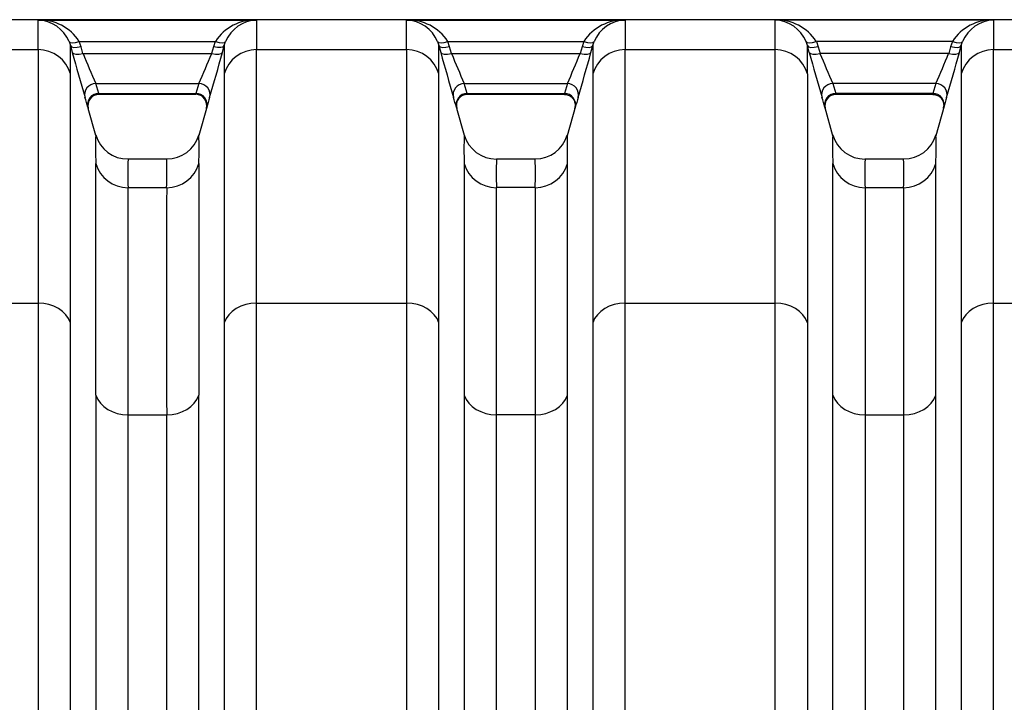
# Model space of a CAD drawing. Units: millimetres. Extents: x 0 to 420, y 0 to 297.
# Drawn here: x 158 to 175, y 172 to 184 of the extents above; entities that cross this region are included whole.
import ezdxf

# ---------------------------------------------------------------- set-up
doc = ezdxf.new("R2010")
doc.units = ezdxf.units.MM
doc.layers.add('ROTERRA_2450_VME', color=7, linetype='Continuous')

msp = doc.modelspace()

# ---------------------------------------------------------------- linework, layer by layer
at = {"layer": 'ROTERRA_2450_VME', "color": 7, "linetype": 'Continuous'}
for p, q in [((235.264, 183.698), (137.274, 183.698)), ((158.201, 183.692), (162.074, 183.692)), ((164.734, 183.692), (168.607, 183.692)), ((175.139, 183.692), (171.267, 183.692)), ((158.749, 183.31), (158.774, 183.239)), ((158.932, 183.314), (161.343, 183.314)), ((158.964, 183.22), (158.932, 183.314)), ((161.343, 183.314), (161.311, 183.22)), ((161.502, 183.239), (161.526, 183.31)), ((165.282, 183.31), (165.306, 183.239)), ((165.465, 183.314), (167.876, 183.314)), ((165.497, 183.22), (165.465, 183.314)), ((167.876, 183.314), (167.844, 183.22)), ((168.035, 183.239), (168.059, 183.31)), ((171.839, 183.239), (171.815, 183.31)), ((171.998, 183.314), (172.03, 183.22)), ((174.409, 183.314), (171.998, 183.314)), ((174.409, 183.314), (174.376, 183.22)), ((174.567, 183.239), (174.591, 183.31)), ((155.541, 183.167), (158.201, 183.167)), ((158.774, 183.239), (158.806, 183.119)), ((158.997, 183.1), (158.964, 183.22)), ((161.311, 183.22), (161.278, 183.1)), ((161.469, 183.119), (161.502, 183.239)), ((162.074, 183.167), (164.734, 183.167)), ((165.306, 183.239), (165.339, 183.119)), ((165.53, 183.1), (165.497, 183.22)), ((167.844, 183.22), (167.811, 183.1)), ((168.002, 183.119), (168.035, 183.239)), ((168.607, 183.167), (171.267, 183.167)), ((171.872, 183.119), (171.839, 183.239)), ((172.03, 183.22), (172.063, 183.1)), ((174.376, 183.22), (174.344, 183.1)), ((174.534, 183.119), (174.567, 183.239)), ((175.139, 183.167), (177.8, 183.167)), ((158.997, 183.1), (161.278, 183.1)), ((165.53, 183.1), (167.811, 183.1)), ((174.344, 183.1), (172.063, 183.1)), ((159.224, 182.567), (161.051, 182.567)), ((159.276, 182.392), (159.224, 182.567)), ((161.051, 182.567), (160.999, 182.392)), ((165.756, 182.567), (167.584, 182.567)), ((165.809, 182.392), (165.756, 182.567)), ((167.584, 182.567), (167.532, 182.392)), ((172.289, 182.567), (172.342, 182.392)), ((174.117, 182.567), (172.289, 182.567)), ((174.117, 182.567), (174.065, 182.392)), ((159.276, 182.392), (160.999, 182.392)), ((159.276, 182.392), (159.276, 182.392)), ((159.276, 182.375), (160.999, 182.375)), ((160.999, 182.392), (160.999, 182.392)), ((165.809, 182.392), (167.532, 182.392)), ((165.809, 182.392), (165.809, 182.392)), ((165.809, 182.375), (167.532, 182.375)), ((167.532, 182.392), (167.532, 182.392)), ((172.342, 182.392), (172.342, 182.392)), ((174.065, 182.392), (172.342, 182.392)), ((172.342, 182.375), (174.065, 182.375)), ((174.065, 182.392), (174.065, 182.392)), ((159.226, 181.643), (159.091, 182.124)), ((161.196, 182.165), (161.049, 181.642)), ((165.759, 181.643), (165.623, 182.124)), ((167.729, 182.165), (167.581, 181.641)), ((172.293, 181.641), (172.154, 182.135)), ((174.262, 182.165), (174.114, 181.641)), ((160.48, 181.224), (159.795, 181.224)), ((167.014, 181.224), (166.327, 181.224)), ((173.546, 181.224), (172.86, 181.224)), ((159.795, 180.72), (160.48, 180.72)), ((167.013, 180.72), (166.328, 180.72)), ((172.861, 180.72), (173.545, 180.72)), ((155.541, 178.673), (158.202, 178.673)), ((162.073, 178.673), (164.735, 178.673)), ((168.606, 178.673), (171.268, 178.673)), ((175.139, 178.673), (177.8, 178.673)), ((159.796, 176.693), (160.48, 176.693)), ((167.013, 176.693), (166.328, 176.693)), ((172.861, 176.693), (173.545, 176.693))]:
    msp.add_line(p, q, dxfattribs=at)
for centre, radius, start, end in [((158.233, 182.858), 0.834, 33.1141, 92.1944), ((103.192, 183.421), 55.01, 359.7351, 0.282), ((158.182, 183.08), 0.612, 22.0476, 88.1746), ((162.042, 182.858), 0.834, 87.8057, 146.8865), ((162.093, 183.08), 0.612, 91.8258, 157.9531), ((235.333, 183.405), 73.26, 179.7756, 180.18619), ((164.766, 182.858), 0.834, 33.1141, 92.1944), ((109.724, 183.421), 55.01, 359.7351, 0.282), ((164.714, 183.08), 0.612, 22.0476, 88.1746), ((168.575, 182.858), 0.834, 87.8056, 146.8859), ((168.626, 183.08), 0.612, 91.8254, 157.9524), ((223.616, 183.421), 55.01, 179.718, 180.2649), ((171.299, 182.858), 0.834, 33.1141, 92.1944), ((116.258, 183.421), 55.01, 359.7351, 0.282), ((171.248, 183.08), 0.612, 22.0476, 88.1746), ((175.108, 182.858), 0.834, 87.8056, 146.8859), ((175.159, 183.08), 0.612, 91.8254, 157.9524), ((230.149, 183.421), 55.01, 179.718, 180.2649), ((85.609, 182.997), 73.165, 359.79664, 0.18963), ((199.206, 194.125), 41.872, 195.2396, 196.3773), ((122.133, 193.833), 40.769, 343.594, 344.7625), ((250.413, 182.983), 88.912, 179.83487, 180.15821), ((92.142, 182.997), 73.165, 359.79664, 0.18963), ((205.739, 194.125), 41.872, 195.2396, 196.3773), ((129.298, 193.645), 40.109, 343.5977, 344.7854), ((241.199, 182.997), 73.165, 179.81037, 180.20336), ((98.675, 182.997), 73.165, 359.79664, 0.18963), ((210.576, 193.645), 40.109, 195.2146, 196.4023), ((135.831, 193.645), 40.109, 343.5977, 344.7854), ((247.731, 182.997), 73.165, 179.81037, 180.20336), ((178.618, 191.118), 21.196, 202.2285, 203.794), ((141.59, 191.154), 21.272, 336.1904, 337.7506), ((185.15, 191.118), 21.196, 202.2285, 203.794), ((148.462, 191.003), 20.901, 336.1949, 337.7826), ((191.412, 191.003), 20.901, 202.2174, 203.8051), ((154.994, 191.003), 20.901, 336.1949, 337.7826), ((152.338, 180.211), 7.018, 15.9868, 17.4773), ((159.279, 182.178), 0.195, 89.943, 195.6867), ((160.993, 182.177), 0.198, 344.8424, 88.6966), ((167.899, 180.222), 6.98, 162.5161, 164.0147), ((158.871, 180.211), 7.018, 15.9868, 17.4773), ((165.811, 182.178), 0.195, 89.943, 195.6867), ((174.47, 180.211), 7.018, 162.5227, 164.0132), ((165.404, 180.211), 7.018, 15.9868, 17.4773), ((172.347, 182.177), 0.197, 90.7557, 195.1767), ((181.002, 180.211), 7.018, 162.5227, 164.0132), ((166.817, 181.412), 7.598, 178.1577, 181.9927), ((159.785, 181.811), 0.582, 195.5973, 270.9965), ((160.489, 181.811), 0.582, 269.1267, 344.167), ((152.684, 181.412), 8.371, 358.1932, 1.6739), ((173.349, 181.412), 7.598, 178.1577, 181.9927), ((166.323, 181.815), 0.588, 195.8479, 270.3228), ((167.024, 181.81), 0.58, 269.0198, 344.2099), ((159.991, 181.412), 7.598, 358.0073, 1.8423), ((179.883, 181.412), 7.598, 178.1577, 181.9927), ((172.856, 181.815), 0.588, 196.0959, 270.3553), ((173.556, 181.81), 0.58, 269.0198, 344.2099), ((166.524, 181.412), 7.598, 358.0073, 1.8423), ((165.776, 180.981), 5.986, 177.6785, 182.5073), ((153.853, 180.981), 6.632, 357.7368, 2.0956), ((172.309, 180.981), 5.986, 177.6785, 182.5073), ((161.032, 180.981), 5.986, 357.4927, 2.3215), ((178.842, 180.981), 5.986, 177.6785, 182.5073), ((167.565, 180.981), 5.986, 357.4927, 2.3215), ((-761.654, 179.079), 920.88, 359.873138, 0.128728), ((1832.853, 179.048), 1671.802, 179.928048, 180.068836), ((-477.846, 178.68), 637.645, 359.821521, 0.183296), ((1612.651, 178.632), 1452.172, 179.917656, 180.07651)]:
    msp.add_arc(centre, radius, start, end, dxfattribs=at)
for centre, major_axis, ratio, start_param, end_param in [((158.932, 183.386), (-0.183, -0.075), 0.339326, 0.0126, 1.43177), ((161.343, 183.386), (0.183, -0.075), 0.339326, 4.851414, 6.270571), ((165.465, 183.386), (-0.183, -0.075), 0.339326, 0.0126, 1.43177), ((167.876, 183.386), (0.183, -0.075), 0.339326, 4.851416, 6.270586), ((171.998, 183.386), (-0.183, -0.075), 0.339326, 0.0126, 1.43177), ((174.409, 183.386), (0.183, -0.075), 0.339326, 4.851416, 6.270586), ((158.201, 182.58), (-0.594, 0.004), 0.98914, 3.419458, 4.719269), ((158.964, 183.292), (-0.191, -0.052), 0.352208, 0.008979, 1.474579), ((158.997, 183.172), (-0.191, -0.052), 0.352194, 0.009259, 1.474519), ((161.278, 183.172), (0.191, -0.052), 0.352158, 4.808815, 6.273893), ((161.311, 183.292), (0.191, -0.052), 0.352167, 4.808776, 6.274176), ((162.074, 182.58), (-0.594, -0.003), 0.98914, 4.706603, 6.00581), ((164.734, 182.58), (-0.594, 0.004), 0.98914, 3.419458, 4.719269), ((165.497, 183.292), (-0.191, -0.052), 0.352208, 0.008979, 1.474579), ((165.53, 183.172), (-0.191, -0.052), 0.352194, 0.009259, 1.474519), ((167.811, 183.172), (0.191, -0.052), 0.352194, 4.808666, 6.273926), ((167.844, 183.292), (0.191, -0.052), 0.352208, 4.808606, 6.274206), ((168.607, 182.58), (-0.594, -0.004), 0.98914, 4.705509, 6.00532), ((171.267, 182.58), (-0.594, 0.004), 0.98914, 3.419458, 4.719269), ((172.03, 183.292), (-0.191, -0.052), 0.352208, 0.008979, 1.474579), ((172.063, 183.172), (-0.191, -0.052), 0.352194, 0.009259, 1.474519), ((174.344, 183.172), (0.191, -0.052), 0.352194, 4.808666, 6.273926), ((174.376, 183.292), (0.191, -0.052), 0.352208, 4.808606, 6.274206), ((175.139, 182.58), (-0.594, -0.004), 0.98914, 4.705509, 6.00532), ((159.224, 182.372), (0.189, 0.059), 0.981222, 1.271164, 3.109041), ((161.051, 182.372), (-0.189, 0.059), 0.981221, 3.174285, 5.012131), ((165.756, 182.372), (0.189, 0.059), 0.981222, 1.271164, 3.109041), ((167.584, 182.372), (0.189, -0.059), 0.981222, 0.032552, 1.870429), ((172.289, 182.372), (0.189, 0.059), 0.981222, 1.271164, 3.109041), ((174.117, 182.372), (-0.189, 0.059), 0.981222, 3.174145, 5.012022), ((159.276, 182.197), (0.19, 0.055), 0.981506, 1.296743, 3.136355), ((160.999, 182.197), (-0.19, 0.055), 0.981506, 3.146968, 4.986417), ((165.809, 182.197), (0.19, 0.055), 0.981506, 1.296743, 3.136355), ((167.532, 182.197), (0.19, -0.055), 0.981506, 0.005237, 1.84485), ((172.342, 182.197), (0.19, 0.055), 0.981506, 1.296743, 3.136355), ((174.065, 182.197), (-0.19, 0.055), 0.981506, 3.14683, 4.986442), ((159.795, 181.307), (-0.594, 0.005), 0.989139, 0.283286, 1.579231), ((160.48, 181.307), (-0.594, -0.004), 0.98914, 1.563758, 2.860255), ((166.328, 181.307), (-0.594, 0.005), 0.989139, 0.283286, 1.579231), ((167.013, 181.307), (-0.594, -0.005), 0.989139, 1.562362, 2.858307), ((172.861, 181.307), (0.594, -0.005), 0.989139, 3.424879, 4.720823), ((173.545, 181.307), (-0.594, -0.005), 0.989139, 1.562362, 2.858307), ((158.202, 178.198), (0.594, 0), 0.799945, 0.271633, 1.570563), ((162.073, 178.198), (-0.594, 0), 0.799945, 4.712569, 6.011029), ((164.735, 178.198), (0.594, 0), 0.799945, 0.271633, 1.570563), ((168.606, 178.198), (-0.594, 0), 0.799945, 4.712623, 6.011552), ((171.268, 178.198), (0.594, 0), 0.799945, 0.271633, 1.570563), ((175.139, 178.198), (-0.594, 0), 0.799945, 4.712623, 6.011552), ((159.796, 177.168), (-0.594, 0), 0.799945, 0.273936, 1.570514), ((160.48, 177.168), (0.594, 0), 0.799945, 4.712605, 6.009681), ((166.328, 177.168), (-0.594, 0), 0.799945, 0.273936, 1.570514), ((167.013, 177.168), (0.594, 0), 0.799945, 4.712671, 6.009249), ((172.861, 177.168), (-0.594, 0), 0.799945, 0.273936, 1.570514), ((173.545, 177.168), (0.594, 0), 0.799945, 4.712671, 6.009249)]:
    msp.add_ellipse(centre, major_axis=major_axis, ratio=ratio, start_param=start_param, end_param=end_param, dxfattribs=at)
for points, knots in [([(158.201, 183.167), (158.201, 183.149), (158.201, 183.13), (158.201, 183.09), (158.201, 183.069), (158.201, 183.003), (158.201, 182.956), (158.201, 182.802), (158.201, 182.684), (158.201, 182.518), (158.201, 182.484), (158.201, 182.414), (158.201, 182.378), (158.201, 182.268), (158.201, 182.191), (158.201, 181.95), (158.202, 181.775), (158.202, 181.398), (158.202, 181.196), (158.202, 180.765), (158.202, 180.536), (158.202, 180.05), (158.202, 179.794), (158.202, 179.456), (158.202, 179.388), (158.202, 179.249), (158.202, 179.179), (158.202, 178.966), (158.202, 178.821), (158.202, 178.673)], [0, 0, 0, 0, 0.03125, 0.03125, 0.0625, 0.0625, 0.125, 0.125, 0.25, 0.25, 0.28125, 0.28125, 0.3125, 0.3125, 0.375, 0.375, 0.5, 0.5, 0.625, 0.625, 0.75, 0.75, 0.875, 0.875, 0.90625, 0.90625, 0.9375, 0.9375, 1, 1, 1, 1]), ([(162.073, 178.673), (162.073, 178.821), (162.073, 178.966), (162.073, 179.25), (162.073, 179.388), (162.073, 179.793), (162.073, 180.05), (162.073, 180.535), (162.073, 180.764), (162.073, 181.195), (162.073, 181.397), (162.074, 181.774), (162.074, 181.949), (162.074, 182.191), (162.074, 182.268), (162.074, 182.379), (162.074, 182.415), (162.074, 182.485), (162.074, 182.519), (162.074, 182.684), (162.074, 182.802), (162.074, 182.956), (162.074, 183.003), (162.074, 183.069), (162.074, 183.09), (162.074, 183.13), (162.074, 183.149), (162.074, 183.167)], [0, 0, 0, 0, 0.0625, 0.0625, 0.125, 0.125, 0.25, 0.25, 0.375, 0.375, 0.5, 0.5, 0.625, 0.625, 0.6875, 0.6875, 0.71875, 0.71875, 0.75, 0.75, 0.875, 0.875, 0.9375, 0.9375, 0.96875, 0.96875, 1, 1, 1, 1]), ([(164.734, 183.167), (164.734, 183.149), (164.734, 183.13), (164.734, 183.09), (164.734, 183.069), (164.734, 183.003), (164.734, 182.956), (164.734, 182.802), (164.734, 182.684), (164.734, 182.518), (164.734, 182.484), (164.734, 182.414), (164.734, 182.378), (164.734, 182.268), (164.734, 182.191), (164.734, 181.95), (164.734, 181.775), (164.734, 181.398), (164.734, 181.196), (164.734, 180.765), (164.734, 180.536), (164.734, 180.05), (164.734, 179.794), (164.734, 179.456), (164.734, 179.388), (164.734, 179.249), (164.734, 179.179), (164.735, 178.966), (164.735, 178.821), (164.735, 178.673)], [0, 0, 0, 0, 0.03125, 0.03125, 0.0625, 0.0625, 0.125, 0.125, 0.25, 0.25, 0.28125, 0.28125, 0.3125, 0.3125, 0.375, 0.375, 0.5, 0.5, 0.625, 0.625, 0.75, 0.75, 0.875, 0.875, 0.90625, 0.90625, 0.9375, 0.9375, 1, 1, 1, 1]), ([(168.606, 178.673), (168.606, 178.821), (168.606, 178.966), (168.606, 179.179), (168.606, 179.249), (168.606, 179.388), (168.606, 179.456), (168.606, 179.795), (168.606, 180.052), (168.606, 180.419), (168.606, 180.538), (168.606, 180.711), (168.606, 180.768), (168.606, 180.881), (168.606, 180.936), (168.606, 181.208), (168.606, 181.411), (168.607, 181.787), (168.607, 181.961), (168.607, 182.28), (168.607, 182.425), (168.607, 182.687), (168.607, 182.803), (168.607, 182.956), (168.607, 183.003), (168.607, 183.069), (168.607, 183.09), (168.607, 183.13), (168.607, 183.149), (168.607, 183.167)], [0, 0, 0, 0, 0.0625, 0.0625, 0.09375, 0.09375, 0.125, 0.125, 0.25, 0.25, 0.3125, 0.3125, 0.34375, 0.34375, 0.375, 0.375, 0.5, 0.5, 0.625, 0.625, 0.75, 0.75, 0.875, 0.875, 0.9375, 0.9375, 0.96875, 0.96875, 1, 1, 1, 1]), ([(171.268, 178.673), (171.268, 178.821), (171.268, 178.966), (171.268, 179.179), (171.268, 179.249), (171.268, 179.388), (171.268, 179.456), (171.268, 179.795), (171.268, 180.052), (171.268, 180.419), (171.268, 180.538), (171.268, 180.711), (171.268, 180.768), (171.267, 180.881), (171.267, 180.936), (171.267, 181.208), (171.267, 181.411), (171.267, 181.787), (171.267, 181.961), (171.267, 182.28), (171.267, 182.425), (171.267, 182.687), (171.267, 182.803), (171.267, 182.956), (171.267, 183.003), (171.267, 183.069), (171.267, 183.09), (171.267, 183.13), (171.267, 183.149), (171.267, 183.167)], [0, 0, 0, 0, 0.0625, 0.0625, 0.09375, 0.09375, 0.125, 0.125, 0.25, 0.25, 0.3125, 0.3125, 0.34375, 0.34375, 0.375, 0.375, 0.5, 0.5, 0.625, 0.625, 0.75, 0.75, 0.875, 0.875, 0.9375, 0.9375, 0.96875, 0.96875, 1, 1, 1, 1]), ([(175.139, 178.673), (175.139, 178.821), (175.139, 178.966), (175.139, 179.179), (175.139, 179.249), (175.139, 179.388), (175.139, 179.456), (175.139, 179.795), (175.139, 180.052), (175.139, 180.419), (175.139, 180.538), (175.139, 180.711), (175.139, 180.768), (175.139, 180.881), (175.139, 180.936), (175.139, 181.208), (175.139, 181.411), (175.139, 181.787), (175.139, 181.961), (175.139, 182.28), (175.139, 182.425), (175.139, 182.687), (175.139, 182.803), (175.139, 182.956), (175.139, 183.003), (175.139, 183.069), (175.139, 183.09), (175.14, 183.13), (175.14, 183.149), (175.139, 183.167)], [0, 0, 0, 0, 0.0625, 0.0625, 0.09375, 0.09375, 0.125, 0.125, 0.25, 0.25, 0.3125, 0.3125, 0.34375, 0.34375, 0.375, 0.375, 0.5, 0.5, 0.625, 0.625, 0.75, 0.75, 0.875, 0.875, 0.9375, 0.9375, 0.96875, 0.96875, 1, 1, 1, 1]), ([(158.774, 178.325), (158.774, 178.471), (158.774, 178.613), (158.774, 178.822), (158.774, 178.891), (158.774, 179.027), (158.774, 179.094), (158.774, 179.426), (158.774, 179.677), (158.774, 180.154), (158.774, 180.379), (158.774, 180.802), (158.774, 181), (158.774, 181.37), (158.774, 181.542), (158.774, 181.779), (158.774, 181.855), (158.774, 181.963), (158.774, 181.998), (158.774, 182.067), (158.774, 182.1), (158.774, 182.263), (158.774, 182.378), (158.773, 182.529), (158.773, 182.576), (158.773, 182.64), (158.773, 182.661), (158.773, 182.69), (158.773, 182.7), (158.773, 182.719), (158.773, 182.728), (158.773, 182.737)], [0, 0, 0, 0, 0.0625, 0.0625, 0.09375, 0.09375, 0.125, 0.125, 0.25, 0.25, 0.375, 0.375, 0.5, 0.5, 0.625, 0.625, 0.6875, 0.6875, 0.71875, 0.71875, 0.75, 0.75, 0.875, 0.875, 0.9375, 0.9375, 0.96875, 0.96875, 0.984375, 0.984375, 1, 1, 1, 1]), ([(161.502, 182.737), (161.502, 182.733), (161.502, 182.728), (161.502, 182.719), (161.502, 182.714), (161.502, 182.7), (161.502, 182.671), (161.502, 182.641), (161.502, 182.576), (161.502, 182.529), (161.502, 182.378), (161.502, 182.263), (161.502, 182.101), (161.502, 182.067), (161.502, 181.998), (161.502, 181.963), (161.501, 181.855), (161.501, 181.779), (161.501, 181.542), (161.501, 181.37), (161.501, 181), (161.501, 180.801), (161.501, 180.378), (161.501, 180.153), (161.501, 179.677), (161.501, 179.426), (161.501, 179.028), (161.501, 178.892), (161.501, 178.613), (161.501, 178.471), (161.501, 178.326)], [0, 0, 0, 0, 0.007812, 0.007812, 0.015625, 0.015625, 0.03125, 0.0625, 0.0625, 0.125, 0.125, 0.25, 0.25, 0.28125, 0.28125, 0.3125, 0.3125, 0.375, 0.375, 0.5, 0.5, 0.625, 0.625, 0.75, 0.75, 0.875, 0.875, 0.9375, 0.9375, 1, 1, 1, 1]), ([(165.307, 178.325), (165.307, 178.471), (165.307, 178.613), (165.307, 178.822), (165.307, 178.891), (165.307, 179.027), (165.307, 179.094), (165.307, 179.426), (165.307, 179.677), (165.306, 180.154), (165.306, 180.379), (165.306, 180.802), (165.306, 181), (165.306, 181.37), (165.306, 181.542), (165.306, 181.779), (165.306, 181.855), (165.306, 181.963), (165.306, 181.998), (165.306, 182.067), (165.306, 182.1), (165.306, 182.263), (165.306, 182.378), (165.306, 182.529), (165.306, 182.576), (165.306, 182.64), (165.306, 182.661), (165.306, 182.69), (165.306, 182.7), (165.306, 182.719), (165.306, 182.728), (165.306, 182.737)], [0, 0, 0, 0, 0.0625, 0.0625, 0.09375, 0.09375, 0.125, 0.125, 0.25, 0.25, 0.375, 0.375, 0.5, 0.5, 0.625, 0.625, 0.6875, 0.6875, 0.71875, 0.71875, 0.75, 0.75, 0.875, 0.875, 0.9375, 0.9375, 0.96875, 0.96875, 0.984375, 0.984375, 1, 1, 1, 1]), ([(168.035, 182.737), (168.035, 182.728), (168.035, 182.719), (168.035, 182.7), (168.035, 182.69), (168.035, 182.661), (168.035, 182.64), (168.035, 182.576), (168.035, 182.53), (168.035, 182.379), (168.034, 182.265), (168.034, 182.008), (168.034, 181.866), (168.034, 181.553), (168.034, 181.382), (168.034, 181.013), (168.034, 180.814), (168.034, 180.547), (168.034, 180.492), (168.034, 180.382), (168.034, 180.326), (168.034, 180.156), (168.034, 180.039), (168.034, 179.68), (168.034, 179.427), (168.034, 179.094), (168.034, 179.027), (168.034, 178.891), (168.034, 178.822), (168.034, 178.613), (168.034, 178.471), (168.034, 178.325)], [0, 0, 0, 0, 0.015625, 0.015625, 0.03125, 0.03125, 0.0625, 0.0625, 0.125, 0.125, 0.25, 0.25, 0.375, 0.375, 0.5, 0.5, 0.625, 0.625, 0.65625, 0.65625, 0.6875, 0.6875, 0.75, 0.75, 0.875, 0.875, 0.90625, 0.90625, 0.9375, 0.9375, 1, 1, 1, 1]), ([(171.839, 182.737), (171.839, 182.728), (171.839, 182.719), (171.839, 182.7), (171.839, 182.69), (171.839, 182.661), (171.839, 182.64), (171.839, 182.576), (171.839, 182.53), (171.839, 182.379), (171.839, 182.265), (171.839, 182.008), (171.839, 181.866), (171.84, 181.553), (171.84, 181.382), (171.84, 181.013), (171.84, 180.814), (171.84, 180.547), (171.84, 180.492), (171.84, 180.382), (171.84, 180.326), (171.84, 180.156), (171.84, 180.039), (171.84, 179.68), (171.84, 179.427), (171.84, 179.094), (171.84, 179.027), (171.84, 178.891), (171.84, 178.822), (171.84, 178.613), (171.84, 178.471), (171.84, 178.325)], [0, 0, 0, 0, 0.015625, 0.015625, 0.03125, 0.03125, 0.0625, 0.0625, 0.125, 0.125, 0.25, 0.25, 0.375, 0.375, 0.5, 0.5, 0.625, 0.625, 0.65625, 0.65625, 0.6875, 0.6875, 0.75, 0.75, 0.875, 0.875, 0.90625, 0.90625, 0.9375, 0.9375, 1, 1, 1, 1]), ([(174.567, 182.737), (174.567, 182.728), (174.567, 182.719), (174.567, 182.7), (174.567, 182.69), (174.567, 182.661), (174.567, 182.64), (174.567, 182.576), (174.567, 182.53), (174.567, 182.379), (174.567, 182.265), (174.567, 182.008), (174.567, 181.866), (174.567, 181.553), (174.567, 181.382), (174.567, 181.013), (174.567, 180.814), (174.567, 180.547), (174.567, 180.492), (174.567, 180.382), (174.567, 180.326), (174.567, 180.156), (174.567, 180.039), (174.567, 179.68), (174.567, 179.427), (174.567, 179.094), (174.567, 179.027), (174.567, 178.891), (174.567, 178.822), (174.567, 178.613), (174.567, 178.471), (174.567, 178.325)], [0, 0, 0, 0, 0.015625, 0.015625, 0.03125, 0.03125, 0.0625, 0.0625, 0.125, 0.125, 0.25, 0.25, 0.375, 0.375, 0.5, 0.5, 0.625, 0.625, 0.65625, 0.65625, 0.6875, 0.6875, 0.75, 0.75, 0.875, 0.875, 0.90625, 0.90625, 0.9375, 0.9375, 1, 1, 1, 1]), ([(167.532, 182.372), (167.543, 182.372), (167.575, 182.374), (167.629, 182.35), (167.676, 182.311), (167.705, 182.266), (167.72, 182.225), (167.725, 182.19), (167.724, 182.162), (167.721, 182.143), (167.719, 182.133), (167.718, 182.129), (167.718, 182.127), (167.717, 182.126), (167.717, 182.126), (167.717, 182.126)], [0, 0, 0, 0, 0.083733, 0.278958, 0.449088, 0.588672, 0.706714, 0.804542, 0.881338, 0.935368, 0.957894, 0.969197, 0.977894, 0.989878, 1, 1, 1, 1]), ([(174.065, 182.372), (174.076, 182.372), (174.108, 182.374), (174.162, 182.35), (174.209, 182.311), (174.238, 182.266), (174.252, 182.225), (174.257, 182.19), (174.257, 182.162), (174.254, 182.143), (174.252, 182.133), (174.251, 182.129), (174.25, 182.127), (174.25, 182.126), (174.25, 182.126), (174.25, 182.126)], [0, 0, 0, 0, 0.083733, 0.278958, 0.449088, 0.588672, 0.706714, 0.804542, 0.881338, 0.935368, 0.957894, 0.969197, 0.977894, 0.989878, 1, 1, 1, 1]), ([(159.086, 182.144), (159.089, 182.13), (159.091, 182.123), (159.091, 182.123), (159.091, 182.124), (159.091, 182.124)], [0, 0, 0, 0, 0.5, 0.5, 0.5524257, 0.5524257, 0.5524257, 0.5524257]), ([(165.756, 181.148), (165.756, 181.114), (165.756, 181.077), (165.756, 181.017), (165.756, 180.996), (165.756, 180.953), (165.756, 180.93), (165.756, 180.812), (165.756, 180.705), (165.756, 180.523), (165.756, 180.459), (165.756, 180.358), (165.756, 180.323), (165.756, 180.252), (165.756, 180.216), (165.756, 180.031), (165.756, 179.871), (165.756, 179.526), (165.756, 179.341), (165.756, 178.947), (165.756, 178.738), (165.756, 178.295), (165.756, 178.061), (165.756, 177.569), (165.756, 177.311), (165.756, 177.04)], [0, 0, 0, 0, 0.0625, 0.0625, 0.09375, 0.09375, 0.125, 0.125, 0.25, 0.25, 0.3125, 0.3125, 0.34375, 0.34375, 0.375, 0.375, 0.5, 0.5, 0.625, 0.625, 0.75, 0.75, 0.875, 0.875, 1, 1, 1, 1]), ([(167.584, 177.04), (167.584, 177.311), (167.584, 177.569), (167.584, 178.061), (167.584, 178.295), (167.584, 178.738), (167.584, 178.947), (167.584, 179.341), (167.584, 179.526), (167.585, 179.871), (167.585, 180.031), (167.585, 180.216), (167.585, 180.252), (167.585, 180.323), (167.585, 180.358), (167.585, 180.459), (167.585, 180.523), (167.585, 180.705), (167.585, 180.812), (167.585, 180.93), (167.585, 180.953), (167.585, 180.996), (167.585, 181.017), (167.585, 181.077), (167.584, 181.114), (167.584, 181.148)], [0, 0, 0, 0, 0.125, 0.125, 0.25, 0.25, 0.375, 0.375, 0.5, 0.5, 0.625, 0.625, 0.65625, 0.65625, 0.6875, 0.6875, 0.75, 0.75, 0.875, 0.875, 0.90625, 0.90625, 0.9375, 0.9375, 1, 1, 1, 1]), ([(172.29, 177.04), (172.29, 177.311), (172.29, 177.569), (172.29, 178.061), (172.29, 178.295), (172.29, 178.738), (172.289, 178.947), (172.289, 179.341), (172.289, 179.526), (172.289, 179.871), (172.289, 180.031), (172.289, 180.216), (172.289, 180.252), (172.289, 180.323), (172.289, 180.358), (172.289, 180.459), (172.289, 180.523), (172.289, 180.705), (172.289, 180.812), (172.289, 180.93), (172.289, 180.953), (172.289, 180.996), (172.289, 181.017), (172.289, 181.077), (172.289, 181.114), (172.29, 181.148)], [0, 0, 0, 0, 0.125, 0.125, 0.25, 0.25, 0.375, 0.375, 0.5, 0.5, 0.625, 0.625, 0.65625, 0.65625, 0.6875, 0.6875, 0.75, 0.75, 0.875, 0.875, 0.90625, 0.90625, 0.9375, 0.9375, 1, 1, 1, 1]), ([(174.117, 177.04), (174.117, 177.311), (174.117, 177.569), (174.117, 178.061), (174.117, 178.295), (174.117, 178.738), (174.117, 178.947), (174.117, 179.341), (174.117, 179.526), (174.117, 179.871), (174.117, 180.031), (174.117, 180.216), (174.117, 180.252), (174.117, 180.323), (174.117, 180.358), (174.117, 180.459), (174.117, 180.523), (174.117, 180.705), (174.117, 180.812), (174.117, 180.93), (174.117, 180.953), (174.117, 180.996), (174.117, 181.017), (174.117, 181.077), (174.117, 181.114), (174.117, 181.148)], [0, 0, 0, 0, 0.125, 0.125, 0.25, 0.25, 0.375, 0.375, 0.5, 0.5, 0.625, 0.625, 0.65625, 0.65625, 0.6875, 0.6875, 0.75, 0.75, 0.875, 0.875, 0.90625, 0.90625, 0.9375, 0.9375, 1, 1, 1, 1]), ([(166.328, 176.693), (166.328, 176.826), (166.328, 176.956), (166.328, 177.209), (166.328, 177.333), (166.328, 177.695), (166.328, 177.924), (166.328, 178.358), (166.328, 178.563), (166.328, 178.949), (166.328, 179.13), (166.328, 179.468), (166.328, 179.626), (166.328, 179.807), (166.328, 179.842), (166.328, 179.911), (166.328, 179.945), (166.328, 180.045), (166.328, 180.107), (166.328, 180.286), (166.327, 180.391), (166.327, 180.507), (166.327, 180.529), (166.327, 180.572), (166.327, 180.592), (166.328, 180.651), (166.328, 180.687), (166.328, 180.72)], [0, 0, 0, 0, 0.0625, 0.0625, 0.125, 0.125, 0.25, 0.25, 0.375, 0.375, 0.5, 0.5, 0.625, 0.625, 0.65625, 0.65625, 0.6875, 0.6875, 0.75, 0.75, 0.875, 0.875, 0.90625, 0.90625, 0.9375, 0.9375, 1, 1, 1, 1]), ([(167.013, 180.72), (167.013, 180.687), (167.013, 180.651), (167.013, 180.592), (167.013, 180.572), (167.013, 180.529), (167.013, 180.507), (167.013, 180.391), (167.013, 180.286), (167.013, 180.107), (167.013, 180.045), (167.013, 179.945), (167.013, 179.911), (167.013, 179.842), (167.013, 179.807), (167.013, 179.626), (167.013, 179.468), (167.013, 179.13), (167.013, 178.949), (167.013, 178.563), (167.013, 178.358), (167.013, 177.924), (167.013, 177.695), (167.013, 177.333), (167.013, 177.209), (167.013, 176.956), (167.013, 176.826), (167.013, 176.693)], [0, 0, 0, 0, 0.0625, 0.0625, 0.09375, 0.09375, 0.125, 0.125, 0.25, 0.25, 0.3125, 0.3125, 0.34375, 0.34375, 0.375, 0.375, 0.5, 0.5, 0.625, 0.625, 0.75, 0.75, 0.875, 0.875, 0.9375, 0.9375, 1, 1, 1, 1]), ([(172.861, 180.72), (172.861, 180.687), (172.861, 180.651), (172.861, 180.592), (172.861, 180.572), (172.861, 180.529), (172.861, 180.507), (172.861, 180.391), (172.861, 180.286), (172.861, 180.107), (172.861, 180.045), (172.861, 179.945), (172.861, 179.911), (172.861, 179.842), (172.861, 179.807), (172.861, 179.626), (172.861, 179.468), (172.861, 179.13), (172.861, 178.949), (172.861, 178.563), (172.861, 178.358), (172.861, 177.924), (172.861, 177.695), (172.861, 177.333), (172.861, 177.209), (172.861, 176.956), (172.861, 176.826), (172.861, 176.693)], [0, 0, 0, 0, 0.0625, 0.0625, 0.09375, 0.09375, 0.125, 0.125, 0.25, 0.25, 0.3125, 0.3125, 0.34375, 0.34375, 0.375, 0.375, 0.5, 0.5, 0.625, 0.625, 0.75, 0.75, 0.875, 0.875, 0.9375, 0.9375, 1, 1, 1, 1]), ([(173.545, 180.72), (173.546, 180.687), (173.546, 180.651), (173.546, 180.592), (173.546, 180.572), (173.546, 180.529), (173.546, 180.507), (173.546, 180.391), (173.546, 180.286), (173.546, 180.107), (173.546, 180.045), (173.546, 179.945), (173.546, 179.911), (173.546, 179.842), (173.546, 179.807), (173.546, 179.626), (173.546, 179.468), (173.546, 179.13), (173.546, 178.949), (173.545, 178.563), (173.545, 178.358), (173.545, 177.924), (173.545, 177.695), (173.545, 177.333), (173.545, 177.209), (173.545, 176.956), (173.545, 176.826), (173.545, 176.693)], [0, 0, 0, 0, 0.0625, 0.0625, 0.09375, 0.09375, 0.125, 0.125, 0.25, 0.25, 0.3125, 0.3125, 0.34375, 0.34375, 0.375, 0.375, 0.5, 0.5, 0.625, 0.625, 0.75, 0.75, 0.875, 0.875, 0.9375, 0.9375, 1, 1, 1, 1]), ([(158.202, 178.673), (158.202, 178.128), (158.202, 177.547), (158.202, 176.317), (158.202, 175.667), (158.202, 174.64), (158.202, 174.29), (158.202, 173.58), (158.202, 173.218), (158.202, 172.116), (158.202, 171.356), (158.202, 169.789), (158.202, 168.981), (158.202, 167.732), (158.202, 167.309), (158.203, 166.458), (158.203, 166.03), (158.203, 164.737), (158.203, 163.865), (158.203, 162.099), (158.203, 161.205), (158.203, 160.3)], [0, 0, 0, 0, 0.125, 0.125, 0.25, 0.25, 0.3125, 0.3125, 0.375, 0.375, 0.5, 0.5, 0.625, 0.625, 0.6875, 0.6875, 0.75, 0.75, 0.875, 0.875, 1, 1, 1, 1]), ([(162.073, 160.3), (162.073, 160.752), (162.073, 161.202), (162.073, 162.096), (162.073, 162.54), (162.073, 163.865), (162.073, 164.737), (162.073, 166.03), (162.073, 166.458), (162.073, 167.309), (162.073, 167.732), (162.073, 168.981), (162.073, 169.789), (162.073, 171.356), (162.073, 172.116), (162.073, 173.218), (162.073, 173.58), (162.073, 174.29), (162.073, 174.64), (162.073, 175.667), (162.073, 176.317), (162.073, 177.547), (162.073, 178.128), (162.073, 178.673)], [0, 0, 0, 0, 0.0625, 0.0625, 0.125, 0.125, 0.25, 0.25, 0.3125, 0.3125, 0.375, 0.375, 0.5, 0.5, 0.625, 0.625, 0.6875, 0.6875, 0.75, 0.75, 0.875, 0.875, 1, 1, 1, 1]), ([(164.735, 178.673), (164.735, 178.128), (164.735, 177.547), (164.735, 176.317), (164.735, 175.667), (164.735, 174.64), (164.735, 174.29), (164.735, 173.58), (164.735, 173.218), (164.735, 172.116), (164.735, 171.356), (164.735, 169.789), (164.735, 168.981), (164.735, 167.732), (164.735, 167.309), (164.735, 166.458), (164.735, 166.03), (164.735, 164.737), (164.735, 163.865), (164.735, 162.099), (164.735, 161.205), (164.735, 160.3)], [0, 0, 0, 0, 0.125, 0.125, 0.25, 0.25, 0.3125, 0.3125, 0.375, 0.375, 0.5, 0.5, 0.625, 0.625, 0.6875, 0.6875, 0.75, 0.75, 0.875, 0.875, 1, 1, 1, 1]), ([(168.605, 160.3), (168.605, 161.205), (168.605, 162.1), (168.605, 163.874), (168.605, 164.751), (168.606, 166.054), (168.606, 166.483), (168.606, 167.331), (168.606, 167.749), (168.606, 168.988), (168.606, 169.792), (168.606, 171.36), (168.606, 172.122), (168.606, 173.233), (168.606, 173.599), (168.606, 174.311), (168.606, 174.659), (168.606, 175.678), (168.606, 176.323), (168.606, 177.548), (168.606, 178.128), (168.606, 178.673)], [0, 0, 0, 0, 0.125, 0.125, 0.25, 0.25, 0.3125, 0.3125, 0.375, 0.375, 0.5, 0.5, 0.625, 0.625, 0.6875, 0.6875, 0.75, 0.75, 0.875, 0.875, 1, 1, 1, 1]), ([(171.268, 160.3), (171.268, 161.205), (171.268, 162.1), (171.268, 163.874), (171.268, 164.751), (171.268, 166.054), (171.268, 166.483), (171.268, 167.331), (171.268, 167.749), (171.268, 168.988), (171.268, 169.792), (171.268, 171.36), (171.268, 172.122), (171.268, 173.233), (171.268, 173.599), (171.268, 174.311), (171.268, 174.659), (171.268, 175.678), (171.268, 176.323), (171.268, 177.548), (171.268, 178.128), (171.268, 178.673)], [0, 0, 0, 0, 0.125, 0.125, 0.25, 0.25, 0.3125, 0.3125, 0.375, 0.375, 0.5, 0.5, 0.625, 0.625, 0.6875, 0.6875, 0.75, 0.75, 0.875, 0.875, 1, 1, 1, 1]), ([(175.138, 160.3), (175.138, 161.205), (175.138, 162.1), (175.138, 163.874), (175.138, 164.751), (175.138, 166.054), (175.138, 166.483), (175.138, 167.331), (175.138, 167.749), (175.138, 168.988), (175.138, 169.792), (175.138, 171.36), (175.138, 172.122), (175.138, 173.233), (175.138, 173.599), (175.138, 174.311), (175.138, 174.659), (175.139, 175.678), (175.139, 176.323), (175.139, 177.548), (175.139, 178.128), (175.139, 178.673)], [0, 0, 0, 0, 0.125, 0.125, 0.25, 0.25, 0.3125, 0.3125, 0.375, 0.375, 0.5, 0.5, 0.625, 0.625, 0.6875, 0.6875, 0.75, 0.75, 0.875, 0.875, 1, 1, 1, 1]), ([(158.774, 160.262), (158.774, 161.152), (158.774, 162.031), (158.774, 163.768), (158.774, 164.625), (158.774, 165.896), (158.774, 166.317), (158.774, 167.153), (158.774, 167.57), (158.774, 168.798), (158.774, 169.592), (158.774, 171.133), (158.774, 171.879), (158.774, 172.963), (158.774, 173.319), (158.774, 174.017), (158.774, 174.361), (158.774, 175.371), (158.774, 176.01), (158.774, 177.219), (158.774, 177.79), (158.774, 178.325)], [0, 0, 0, 0, 0.125, 0.125, 0.25, 0.25, 0.3125, 0.3125, 0.375, 0.375, 0.5, 0.5, 0.625, 0.625, 0.6875, 0.6875, 0.75, 0.75, 0.875, 0.875, 1, 1, 1, 1]), ([(161.501, 178.326), (161.501, 177.79), (161.501, 177.219), (161.501, 176.01), (161.501, 175.371), (161.501, 174.361), (161.501, 174.017), (161.501, 173.319), (161.501, 172.963), (161.501, 171.879), (161.501, 171.132), (161.501, 169.592), (161.501, 168.797), (161.501, 167.569), (161.501, 167.153), (161.501, 166.317), (161.501, 165.896), (161.501, 164.625), (161.501, 163.767), (161.501, 162.465), (161.501, 162.028), (161.501, 161.149), (161.501, 160.707), (161.501, 160.262)], [0, 0, 0, 0, 0.125, 0.125, 0.25, 0.25, 0.3125, 0.3125, 0.375, 0.375, 0.5, 0.5, 0.625, 0.625, 0.6875, 0.6875, 0.75, 0.75, 0.875, 0.875, 0.9375, 0.9375, 1, 1, 1, 1]), ([(165.307, 160.262), (165.307, 161.152), (165.307, 162.031), (165.307, 163.768), (165.307, 164.625), (165.307, 165.896), (165.307, 166.317), (165.307, 167.153), (165.307, 167.57), (165.307, 168.798), (165.307, 169.592), (165.307, 171.133), (165.307, 171.879), (165.307, 172.963), (165.307, 173.319), (165.307, 174.017), (165.307, 174.361), (165.307, 175.371), (165.307, 176.01), (165.307, 177.219), (165.307, 177.79), (165.307, 178.325)], [0, 0, 0, 0, 0.125, 0.125, 0.25, 0.25, 0.3125, 0.3125, 0.375, 0.375, 0.5, 0.5, 0.625, 0.625, 0.6875, 0.6875, 0.75, 0.75, 0.875, 0.875, 1, 1, 1, 1]), ([(168.034, 178.325), (168.034, 177.79), (168.034, 177.22), (168.034, 176.016), (168.034, 175.381), (168.034, 174.38), (168.034, 174.038), (168.034, 173.337), (168.034, 172.978), (168.034, 171.885), (168.034, 171.136), (168.034, 169.595), (168.034, 168.804), (168.034, 167.586), (168.034, 167.175), (168.034, 166.342), (168.034, 165.92), (168.034, 164.639), (168.034, 163.776), (168.034, 162.033), (168.034, 161.152), (168.034, 160.262)], [0, 0, 0, 0, 0.125, 0.125, 0.25, 0.25, 0.3125, 0.3125, 0.375, 0.375, 0.5, 0.5, 0.625, 0.625, 0.6875, 0.6875, 0.75, 0.75, 0.875, 0.875, 1, 1, 1, 1]), ([(171.84, 178.325), (171.84, 177.79), (171.84, 177.22), (171.84, 176.016), (171.84, 175.381), (171.84, 174.38), (171.84, 174.038), (171.84, 173.337), (171.84, 172.978), (171.84, 171.885), (171.84, 171.136), (171.84, 169.595), (171.84, 168.804), (171.84, 167.586), (171.84, 167.175), (171.84, 166.342), (171.84, 165.92), (171.84, 164.639), (171.84, 163.776), (171.84, 162.033), (171.84, 161.152), (171.84, 160.262)], [0, 0, 0, 0, 0.125, 0.125, 0.25, 0.25, 0.3125, 0.3125, 0.375, 0.375, 0.5, 0.5, 0.625, 0.625, 0.6875, 0.6875, 0.75, 0.75, 0.875, 0.875, 1, 1, 1, 1]), ([(174.567, 178.325), (174.567, 177.79), (174.567, 177.22), (174.567, 176.016), (174.567, 175.381), (174.566, 174.38), (174.566, 174.038), (174.566, 173.337), (174.566, 172.978), (174.566, 171.885), (174.566, 171.136), (174.566, 169.595), (174.566, 168.804), (174.566, 167.586), (174.566, 167.175), (174.566, 166.342), (174.566, 165.92), (174.566, 164.639), (174.566, 163.776), (174.566, 162.033), (174.566, 161.152), (174.566, 160.262)], [0, 0, 0, 0, 0.125, 0.125, 0.25, 0.25, 0.3125, 0.3125, 0.375, 0.375, 0.5, 0.5, 0.625, 0.625, 0.6875, 0.6875, 0.75, 0.75, 0.875, 0.875, 1, 1, 1, 1]), ([(159.224, 177.04), (159.224, 176.789), (159.224, 176.529), (159.224, 175.994), (159.224, 175.719), (159.224, 174.871), (159.224, 174.277), (159.224, 173.031), (159.224, 172.379), (159.224, 171.356), (159.224, 171.006), (159.224, 170.3), (159.224, 169.943), (159.224, 168.857), (159.224, 168.116), (159.224, 166.598), (159.224, 165.822), (159.224, 164.631), (159.224, 164.229), (159.224, 163.418), (159.224, 163.011), (159.224, 161.783), (159.224, 160.957), (159.224, 160.124)], [0, 0, 0, 0, 0.0625, 0.0625, 0.125, 0.125, 0.25, 0.25, 0.375, 0.375, 0.4375, 0.4375, 0.5, 0.5, 0.625, 0.625, 0.75, 0.75, 0.8125, 0.8125, 0.875, 0.875, 1, 1, 1, 1]), ([(161.051, 160.124), (161.051, 160.541), (161.051, 160.956), (161.051, 161.779), (161.051, 162.188), (161.051, 163.407), (161.051, 164.209), (161.051, 165.792), (161.051, 166.574), (161.051, 168.113), (161.051, 168.858), (161.051, 170.303), (161.051, 171.002), (161.051, 172.354), (161.051, 173.006), (161.051, 173.95), (161.051, 174.258), (161.051, 174.858), (161.051, 175.15), (161.051, 175.718), (161.051, 175.994), (161.051, 176.529), (161.051, 176.789), (161.051, 177.04)], [0, 0, 0, 0, 0.0625, 0.0625, 0.125, 0.125, 0.25, 0.25, 0.375, 0.375, 0.5, 0.5, 0.625, 0.625, 0.75, 0.75, 0.8125, 0.8125, 0.875, 0.875, 0.9375, 0.9375, 1, 1, 1, 1]), ([(165.756, 177.04), (165.757, 176.789), (165.757, 176.529), (165.757, 175.993), (165.757, 175.717), (165.757, 175.149), (165.757, 174.858), (165.757, 174.408), (165.757, 174.256), (165.757, 173.948), (165.757, 173.792), (165.757, 173.005), (165.757, 172.352), (165.757, 170.999), (165.757, 170.3), (165.757, 168.856), (165.757, 168.111), (165.757, 167.151), (165.757, 166.957), (165.757, 166.569), (165.757, 166.374), (165.757, 165.788), (165.757, 165.395), (165.757, 164.207), (165.757, 163.405), (165.757, 161.78), (165.757, 160.957), (165.757, 160.124)], [0, 0, 0, 0, 0.0625, 0.0625, 0.125, 0.125, 0.1875, 0.1875, 0.21875, 0.21875, 0.25, 0.25, 0.375, 0.375, 0.5, 0.5, 0.625, 0.625, 0.65625, 0.65625, 0.6875, 0.6875, 0.75, 0.75, 0.875, 0.875, 1, 1, 1, 1]), ([(167.584, 160.124), (167.584, 160.957), (167.584, 161.78), (167.584, 163.405), (167.584, 164.207), (167.584, 165.395), (167.584, 165.788), (167.584, 166.374), (167.584, 166.569), (167.584, 166.957), (167.584, 167.151), (167.584, 168.111), (167.584, 168.856), (167.584, 170.3), (167.584, 170.999), (167.584, 172.352), (167.584, 173.005), (167.584, 173.792), (167.584, 173.948), (167.584, 174.256), (167.584, 174.408), (167.584, 174.858), (167.584, 175.149), (167.584, 175.717), (167.584, 175.993), (167.584, 176.529), (167.584, 176.789), (167.584, 177.04)], [0, 0, 0, 0, 0.125, 0.125, 0.25, 0.25, 0.3125, 0.3125, 0.34375, 0.34375, 0.375, 0.375, 0.5, 0.5, 0.625, 0.625, 0.75, 0.75, 0.78125, 0.78125, 0.8125, 0.8125, 0.875, 0.875, 0.9375, 0.9375, 1, 1, 1, 1]), ([(172.29, 160.124), (172.29, 160.957), (172.29, 161.78), (172.29, 163.405), (172.29, 164.207), (172.29, 165.395), (172.29, 165.788), (172.29, 166.374), (172.29, 166.569), (172.29, 166.957), (172.29, 167.151), (172.29, 168.111), (172.29, 168.856), (172.29, 170.3), (172.29, 170.999), (172.29, 172.352), (172.29, 173.005), (172.29, 173.792), (172.29, 173.948), (172.29, 174.256), (172.29, 174.408), (172.29, 174.858), (172.29, 175.149), (172.29, 175.717), (172.29, 175.993), (172.29, 176.529), (172.29, 176.789), (172.29, 177.04)], [0, 0, 0, 0, 0.125, 0.125, 0.25, 0.25, 0.3125, 0.3125, 0.34375, 0.34375, 0.375, 0.375, 0.5, 0.5, 0.625, 0.625, 0.75, 0.75, 0.78125, 0.78125, 0.8125, 0.8125, 0.875, 0.875, 0.9375, 0.9375, 1, 1, 1, 1]), ([(174.116, 160.124), (174.116, 160.957), (174.116, 161.78), (174.116, 163.405), (174.116, 164.207), (174.116, 165.395), (174.116, 165.788), (174.116, 166.374), (174.116, 166.569), (174.116, 166.957), (174.116, 167.151), (174.116, 168.111), (174.116, 168.856), (174.116, 170.3), (174.116, 170.999), (174.117, 172.352), (174.117, 173.005), (174.117, 173.792), (174.117, 173.948), (174.117, 174.256), (174.117, 174.408), (174.117, 174.858), (174.117, 175.149), (174.117, 175.717), (174.117, 175.993), (174.117, 176.529), (174.117, 176.789), (174.117, 177.04)], [0, 0, 0, 0, 0.125, 0.125, 0.25, 0.25, 0.3125, 0.3125, 0.34375, 0.34375, 0.375, 0.375, 0.5, 0.5, 0.625, 0.625, 0.75, 0.75, 0.78125, 0.78125, 0.8125, 0.8125, 0.875, 0.875, 0.9375, 0.9375, 1, 1, 1, 1]), ([(159.796, 160.087), (159.796, 160.905), (159.796, 161.715), (159.796, 162.921), (159.796, 163.321), (159.796, 164.117), (159.796, 164.511), (159.796, 165.68), (159.796, 166.442), (159.796, 167.932), (159.796, 168.66), (159.796, 169.726), (159.796, 170.077), (159.796, 170.77), (159.796, 171.113), (159.796, 172.117), (159.796, 172.757), (159.796, 173.981), (159.796, 174.564), (159.796, 175.396), (159.796, 175.666), (159.796, 176.192), (159.796, 176.447), (159.796, 176.693)], [0, 0, 0, 0, 0.125, 0.125, 0.1875, 0.1875, 0.25, 0.25, 0.375, 0.375, 0.5, 0.5, 0.5625, 0.5625, 0.625, 0.625, 0.75, 0.75, 0.875, 0.875, 0.9375, 0.9375, 1, 1, 1, 1]), ([(160.48, 176.693), (160.479, 176.447), (160.479, 176.192), (160.479, 175.666), (160.479, 175.395), (160.479, 174.838), (160.479, 174.551), (160.479, 173.962), (160.479, 173.659), (160.479, 172.733), (160.479, 172.093), (160.479, 170.766), (160.479, 170.079), (160.479, 168.661), (160.479, 167.929), (160.479, 166.418), (160.479, 165.651), (160.479, 164.097), (160.479, 163.31), (160.479, 162.113), (160.479, 161.711), (160.479, 160.903), (160.479, 160.496), (160.479, 160.087)], [0, 0, 0, 0, 0.0625, 0.0625, 0.125, 0.125, 0.1875, 0.1875, 0.25, 0.25, 0.375, 0.375, 0.5, 0.5, 0.625, 0.625, 0.75, 0.75, 0.875, 0.875, 0.9375, 0.9375, 1, 1, 1, 1]), ([(166.329, 160.087), (166.329, 160.905), (166.329, 161.712), (166.329, 163.307), (166.329, 164.095), (166.329, 165.261), (166.329, 165.647), (166.329, 166.222), (166.329, 166.414), (166.329, 166.795), (166.329, 166.985), (166.329, 167.928), (166.329, 168.659), (166.329, 170.077), (166.329, 170.763), (166.329, 172.091), (166.329, 172.732), (166.329, 173.505), (166.329, 173.658), (166.328, 173.96), (166.328, 174.109), (166.328, 174.551), (166.328, 174.837), (166.328, 175.395), (166.328, 175.666), (166.328, 176.192), (166.328, 176.447), (166.328, 176.693)], [0, 0, 0, 0, 0.125, 0.125, 0.25, 0.25, 0.3125, 0.3125, 0.34375, 0.34375, 0.375, 0.375, 0.5, 0.5, 0.625, 0.625, 0.75, 0.75, 0.78125, 0.78125, 0.8125, 0.8125, 0.875, 0.875, 0.9375, 0.9375, 1, 1, 1, 1]), ([(167.013, 176.693), (167.012, 176.447), (167.012, 176.192), (167.012, 175.666), (167.012, 175.395), (167.012, 174.837), (167.012, 174.551), (167.012, 174.109), (167.012, 173.96), (167.012, 173.658), (167.012, 173.505), (167.012, 172.732), (167.012, 172.091), (167.012, 170.763), (167.012, 170.077), (167.012, 168.659), (167.012, 167.928), (167.012, 166.985), (167.012, 166.795), (167.012, 166.414), (167.012, 166.222), (167.012, 165.647), (167.012, 165.261), (167.012, 164.095), (167.012, 163.307), (167.012, 161.712), (167.012, 160.905), (167.012, 160.087)], [0, 0, 0, 0, 0.0625, 0.0625, 0.125, 0.125, 0.1875, 0.1875, 0.21875, 0.21875, 0.25, 0.25, 0.375, 0.375, 0.5, 0.5, 0.625, 0.625, 0.65625, 0.65625, 0.6875, 0.6875, 0.75, 0.75, 0.875, 0.875, 1, 1, 1, 1]), ([(172.861, 176.693), (172.861, 176.447), (172.861, 176.192), (172.862, 175.666), (172.862, 175.395), (172.862, 174.837), (172.862, 174.551), (172.862, 174.109), (172.862, 173.96), (172.862, 173.658), (172.862, 173.505), (172.862, 172.732), (172.862, 172.091), (172.862, 170.763), (172.862, 170.077), (172.862, 168.659), (172.862, 167.928), (172.862, 166.985), (172.862, 166.795), (172.862, 166.414), (172.862, 166.222), (172.862, 165.647), (172.862, 165.261), (172.862, 164.095), (172.862, 163.307), (172.862, 161.712), (172.862, 160.905), (172.862, 160.087)], [0, 0, 0, 0, 0.0625, 0.0625, 0.125, 0.125, 0.1875, 0.1875, 0.21875, 0.21875, 0.25, 0.25, 0.375, 0.375, 0.5, 0.5, 0.625, 0.625, 0.65625, 0.65625, 0.6875, 0.6875, 0.75, 0.75, 0.875, 0.875, 1, 1, 1, 1]), ([(173.545, 176.693), (173.545, 176.447), (173.545, 176.192), (173.545, 175.666), (173.545, 175.395), (173.545, 174.837), (173.545, 174.551), (173.545, 174.109), (173.545, 173.96), (173.545, 173.658), (173.545, 173.505), (173.545, 172.732), (173.545, 172.091), (173.545, 170.763), (173.545, 170.077), (173.545, 168.659), (173.545, 167.928), (173.544, 166.985), (173.544, 166.795), (173.544, 166.414), (173.544, 166.222), (173.544, 165.647), (173.544, 165.261), (173.544, 164.095), (173.544, 163.307), (173.544, 161.712), (173.544, 160.905), (173.544, 160.087)], [0, 0, 0, 0, 0.0625, 0.0625, 0.125, 0.125, 0.1875, 0.1875, 0.21875, 0.21875, 0.25, 0.25, 0.375, 0.375, 0.5, 0.5, 0.625, 0.625, 0.65625, 0.65625, 0.6875, 0.6875, 0.75, 0.75, 0.875, 0.875, 1, 1, 1, 1])]:
    msp.add_open_spline(points, degree=3, knots=knots, dxfattribs=at)
for points in [[(161.189, 182.144), (161.186, 182.13), (161.184, 182.124), (161.184, 182.123)], [(161.184, 182.124), (161.184, 182.125), (161.186, 182.131), (161.189, 182.144)], [(165.618, 182.144), (165.622, 182.132), (165.624, 182.125), (165.624, 182.124)], [(167.723, 182.144), (167.719, 182.13), (167.717, 182.124), (167.717, 182.123)], [(167.717, 182.124), (167.717, 182.125), (167.719, 182.131), (167.723, 182.144)], [(172.157, 182.124), (172.157, 182.125), (172.155, 182.131), (172.151, 182.144)], [(174.255, 182.144), (174.251, 182.13), (174.249, 182.124), (174.249, 182.123)], [(174.249, 182.124), (174.25, 182.125), (174.252, 182.131), (174.255, 182.144)]]:
    msp.add_open_spline(points, degree=3, dxfattribs=at)

doc.saveas('drawing.dxf')
